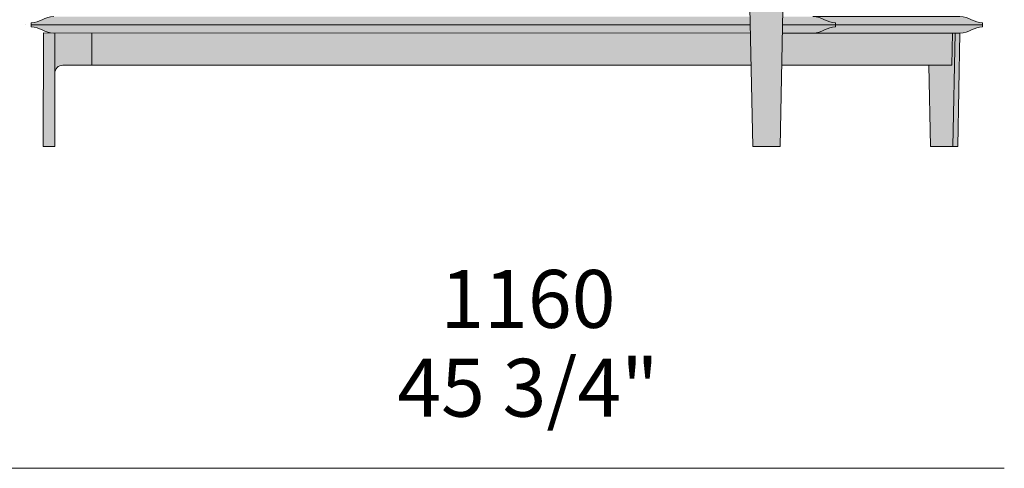
# Model space of a CAD drawing. Units: millimetres. Extents: x -159811 to 127149, y -104932 to 96414.
# Drawn here: x -121309 to -120118, y -86419 to -85876 of the extents above; entities that cross this region are included whole.
import ezdxf

# ---------------------------------------------------------------- set-up
doc = ezdxf.new("R2010")
doc.units = ezdxf.units.MM
doc.header["$LTSCALE"] = 10
for name, color, linetype, lineweight in [('dimensions', 7, 'Continuous', 5), ('drawing', 7, 'Continuous', 5), ('hatch', 9, 'Continuous', 5), ('hatch hide', 253, 'Continuous', 5)]:
    doc.layers.add(name, color=color, linetype=linetype, lineweight=lineweight)
doc.styles.add('Poliform mm', font='arial.ttf')
doc.styles.add('Poliform pollici', font='arial.ttf')

msp = doc.modelspace()

# ---------------------------------------------------------------- hatches: boundary and pattern name
at = {"layer": 'hatch'}
for points in [[(-120389.4, -86029.6), (-120422.2, -86029.6), (-120426.3, -85842.7), (-120385.8, -85842.7)], [(-121266.9, -85940.2), (-121266.9, -85940.4), (-121266.9, -85940.7), (-121266.9, -85941), (-121266.9, -85941.3), (-121267, -86029.6), (-121267.3, -86029.6), (-121281, -86029.6), (-121280.8, -85892.4), (-121266.9, -85892.4)], [(-121257.2, -85931.3), (-121257.4, -85931.3), (-121257.6, -85931.3), (-121257.8, -85931.3), (-121258, -85931.3), (-121258.2, -85931.4), (-121258.4, -85931.4), (-121258.6, -85931.4), (-121258.9, -85931.4), (-121259.1, -85931.5), (-121259.3, -85931.5), (-121259.5, -85931.6), (-121259.7, -85931.6), (-121259.9, -85931.7), (-121260.1, -85931.8), (-121260.3, -85931.8), (-121260.5, -85931.9), (-121260.7, -85932), (-121260.9, -85932.1), (-121261.1, -85932.2), (-121261.3, -85932.2), (-121261.5, -85932.3), (-121261.7, -85932.5), (-121261.9, -85932.6), (-121262.1, -85932.7), (-121262.3, -85932.8), (-121262.5, -85932.9), (-121262.7, -85933.1), (-121262.9, -85933.2), (-121263.1, -85933.3), (-121263.3, -85933.5), (-121263.5, -85933.6), (-121263.6, -85933.8), (-121263.8, -85933.9), (-121264, -85934.1), (-121264.1, -85934.3), (-121264.3, -85934.4), (-121264.4, -85934.6), (-121264.6, -85934.8), (-121264.7, -85935), (-121264.9, -85935.2), (-121265, -85935.4), (-121265.2, -85935.5), (-121265.3, -85935.7), (-121265.4, -85935.9), (-121265.5, -85936.1), (-121265.7, -85936.3), (-121265.8, -85936.5), (-121265.9, -85936.8), (-121266, -85937), (-121266.1, -85937.2), (-121266.2, -85937.4), (-121266.2, -85937.6), (-121266.3, -85937.8), (-121266.4, -85938), (-121266.5, -85938.2), (-121266.5, -85938.4), (-121266.6, -85938.7), (-121266.6, -85938.9), (-121266.7, -85939.1), (-121266.7, -85939.3), (-121266.8, -85939.5), (-121266.8, -85939.7), (-121266.9, -85939.9), (-121266.9, -85940.2), (-121266.9, -85892.4), (-120425.2, -85892.5), (-120424.4, -85931.3)], [(-120349.7, -85892.5), (-120349.5, -85892.5), (-120180.7, -85892.5), (-120181.5, -85931.3), (-120387.5, -85931.3), (-120386.7, -85892.5)], [(-120180.3, -86029.6), (-120207.3, -86029.6), (-120209.4, -85931.3), (-120181.5, -85931.3), (-120180.7, -85892.5), (-120177.5, -85892.5)], [(-120171.8, -85892.5), (-120174.4, -86029.6), (-120180.3, -86029.6), (-120177.5, -85892.5)]]:
    msp.add_hatch(color=256, dxfattribs=at).paths.add_polyline_path(points, flags=0)
at = {"layer": 'hatch hide'}
for points in [[(-121295.4, -85880.1), (-121294.9, -85880.1), (-121294.5, -85880), (-121294, -85880), (-121293.6, -85880), (-121293.1, -85879.9), (-121292.7, -85879.9), (-121292.3, -85879.8), (-121291.8, -85879.7), (-121291.4, -85879.7), (-121291, -85879.6), (-121290.6, -85879.5), (-121290.1, -85879.4), (-121289.3, -85879.2), (-121288.5, -85878.9), (-121287.7, -85878.6), (-121286.9, -85878.4), (-121285.3, -85877.7), (-121279, -85875), (-121278.1, -85874.7), (-121277.3, -85874.4), (-121276.5, -85874.1), (-121275.6, -85873.8), (-121274.7, -85873.6), (-121273.9, -85873.4), (-121273, -85873.2), (-121272.5, -85873.1), (-121272, -85873), (-121271.6, -85872.9), (-121271.1, -85872.9), (-121270.6, -85872.8), (-121270.1, -85872.8), (-121269.6, -85872.7), (-121269.1, -85872.7), (-121268.6, -85872.7), (-121268.1, -85872.7), (-121131.7, -85872.7), (-121123.4, -85872.7), (-121120.9, -85872.7), (-121055, -85872.7), (-121053, -85872.7), (-120625.4, -85872.7), (-120425.7, -85872.7), (-120425.5, -85882.6), (-121295.4, -85882.6)], [(-120349.7, -85872.7), (-120349.1, -85872.7), (-120348.6, -85872.7), (-120348.2, -85872.7), (-120347.7, -85872.8), (-120347.2, -85872.8), (-120346.7, -85872.9), (-120346.2, -85872.9), (-120345.8, -85873), (-120345.3, -85873.1), (-120344.8, -85873.2), (-120343.9, -85873.4), (-120343, -85873.6), (-120342.2, -85873.8), (-120341.3, -85874.1), (-120340.5, -85874.4), (-120339.7, -85874.7), (-120338.8, -85875), (-120332.5, -85877.7), (-120330.9, -85878.4), (-120330.1, -85878.6), (-120329.3, -85878.9), (-120328.5, -85879.2), (-120327.6, -85879.4), (-120327.2, -85879.5), (-120326.8, -85879.6), (-120326.4, -85879.7), (-120326, -85879.7), (-120325.5, -85879.8), (-120325.1, -85879.9), (-120324.7, -85879.9), (-120324.2, -85880), (-120323.8, -85880), (-120323.3, -85880), (-120322.9, -85880.1), (-120322.4, -85880.1), (-120322.4, -85882.6), (-120386.5, -85882.6), (-120386.3, -85872.7), (-120372.1, -85872.7)], [(-120322.4, -85880.1), (-120322.9, -85880.1), (-120323.3, -85880), (-120323.8, -85880), (-120324.2, -85880), (-120324.7, -85879.9), (-120325.1, -85879.9), (-120325.5, -85879.8), (-120326, -85879.7), (-120326.4, -85879.7), (-120326.8, -85879.6), (-120327.2, -85879.5), (-120327.6, -85879.4), (-120328.4, -85879.2), (-120329.3, -85878.9), (-120330.1, -85878.6), (-120330.9, -85878.4), (-120332.4, -85877.7), (-120338.8, -85875), (-120339.6, -85874.7), (-120340.4, -85874.4), (-120341.3, -85874.1), (-120342.1, -85873.9), (-120343, -85873.6), (-120343.8, -85873.4), (-120344.7, -85873.2), (-120345.2, -85873.1), (-120345.7, -85873), (-120346.1, -85873), (-120346.6, -85872.9), (-120347.1, -85872.8), (-120347.5, -85872.8), (-120348, -85872.7), (-120348.5, -85872.7), (-120349, -85872.7), (-120349.5, -85872.7), (-120208.5, -85872.7), (-120194.2, -85872.7), (-120171.8, -85872.7), (-120171.3, -85872.7), (-120170.8, -85872.7), (-120170.3, -85872.7), (-120169.8, -85872.8), (-120169.3, -85872.8), (-120168.8, -85872.9), (-120168.3, -85872.9), (-120167.9, -85873), (-120167.4, -85873.1), (-120167, -85873.2), (-120166, -85873.4), (-120165.2, -85873.6), (-120164.3, -85873.8), (-120163.4, -85874.1), (-120162.6, -85874.4), (-120161.8, -85874.7), (-120160.9, -85875), (-120154.6, -85877.7), (-120153, -85878.4), (-120152.2, -85878.6), (-120151.4, -85878.9), (-120150.6, -85879.2), (-120149.8, -85879.4), (-120149.3, -85879.5), (-120148.9, -85879.6), (-120148.5, -85879.7), (-120148.1, -85879.7), (-120147.7, -85879.8), (-120147.2, -85879.9), (-120146.8, -85879.9), (-120146.3, -85880), (-120145.9, -85880), (-120145.4, -85880), (-120145, -85880.1), (-120144.5, -85880.1), (-120144.5, -85882.6), (-120287.1, -85882.6), (-120322.4, -85882.6)], [(-121269.3, -85892.4), (-121269.7, -85892.4), (-121270.2, -85892.4), (-121270.7, -85892.3), (-121271.1, -85892.3), (-121271.6, -85892.2), (-121272, -85892.1), (-121272.5, -85892.1), (-121272.9, -85892), (-121273.8, -85891.8), (-121274.7, -85891.6), (-121275.5, -85891.3), (-121276.3, -85891.1), (-121277.1, -85890.8), (-121277.9, -85890.5), (-121279.5, -85889.9), (-121285.6, -85887.3), (-121287.2, -85886.7), (-121288, -85886.4), (-121288.7, -85886.2), (-121289.5, -85885.9), (-121290.3, -85885.7), (-121291.1, -85885.6), (-121291.5, -85885.5), (-121291.9, -85885.4), (-121292.4, -85885.3), (-121292.8, -85885.3), (-121293.2, -85885.2), (-121293.6, -85885.2), (-121294.1, -85885.1), (-121294.5, -85885.1), (-121294.9, -85885.1), (-121295.4, -85885.1), (-121295.4, -85882.6), (-120425.5, -85882.6), (-120425.2, -85892.5)], [(-120322.4, -85885.1), (-120322.9, -85885.1), (-120323.3, -85885.1), (-120323.8, -85885.1), (-120324.2, -85885.2), (-120324.7, -85885.2), (-120325.1, -85885.3), (-120325.5, -85885.3), (-120326, -85885.4), (-120326.4, -85885.5), (-120326.8, -85885.6), (-120327.2, -85885.7), (-120327.6, -85885.8), (-120328.5, -85886), (-120329.3, -85886.2), (-120330.1, -85886.5), (-120330.9, -85886.8), (-120332.5, -85887.4), (-120338.8, -85890.1), (-120339.7, -85890.5), (-120340.5, -85890.8), (-120341.3, -85891), (-120342.2, -85891.3), (-120343, -85891.6), (-120343.9, -85891.8), (-120344.8, -85892), (-120345.3, -85892.1), (-120345.8, -85892.2), (-120346.2, -85892.2), (-120346.7, -85892.3), (-120347.2, -85892.3), (-120347.7, -85892.4), (-120348.2, -85892.4), (-120348.6, -85892.4), (-120349.1, -85892.5), (-120349.7, -85892.5), (-120386.7, -85892.5), (-120386.5, -85882.6), (-120322.4, -85882.6)], [(-120349.5, -85892.5), (-120349, -85892.5), (-120348.5, -85892.4), (-120348, -85892.4), (-120347.5, -85892.4), (-120347.1, -85892.3), (-120346.6, -85892.3), (-120346.1, -85892.2), (-120345.7, -85892.1), (-120345.2, -85892.1), (-120344.7, -85892), (-120343.8, -85891.8), (-120343, -85891.5), (-120342.1, -85891.3), (-120341.3, -85891), (-120340.4, -85890.7), (-120339.6, -85890.4), (-120338.8, -85890.1), (-120332.4, -85887.4), (-120330.9, -85886.8), (-120330.1, -85886.5), (-120329.3, -85886.2), (-120328.4, -85886), (-120327.6, -85885.8), (-120327.2, -85885.7), (-120326.8, -85885.6), (-120326.4, -85885.5), (-120326, -85885.4), (-120325.5, -85885.3), (-120325.1, -85885.3), (-120324.7, -85885.2), (-120324.2, -85885.2), (-120323.8, -85885.1), (-120323.3, -85885.1), (-120322.9, -85885.1), (-120322.4, -85885.1), (-120322.4, -85882.6), (-120287.1, -85882.6), (-120144.5, -85882.6), (-120144.5, -85885.1), (-120145, -85885.1), (-120145.4, -85885.1), (-120145.9, -85885.1), (-120146.3, -85885.2), (-120146.8, -85885.2), (-120147.2, -85885.3), (-120147.7, -85885.3), (-120148.1, -85885.4), (-120148.5, -85885.5), (-120148.9, -85885.6), (-120149.3, -85885.7), (-120149.8, -85885.8), (-120150.6, -85886), (-120151.4, -85886.2), (-120152.2, -85886.5), (-120153, -85886.8), (-120154.6, -85887.4), (-120160.9, -85890.1), (-120161.8, -85890.5), (-120162.6, -85890.8), (-120163.4, -85891), (-120164.3, -85891.3), (-120165.2, -85891.6), (-120166, -85891.8), (-120167, -85892), (-120167.4, -85892.1), (-120167.9, -85892.2), (-120168.3, -85892.2), (-120168.8, -85892.3), (-120169.3, -85892.3), (-120169.8, -85892.4), (-120170.3, -85892.4), (-120170.8, -85892.4), (-120171.3, -85892.5), (-120171.8, -85892.5), (-120177.5, -85892.5)]]:
    msp.add_hatch(color=256, dxfattribs=at).paths.add_polyline_path(points, flags=0)

# ---------------------------------------------------------------- linework, layer by layer
at = {"layer": 'dimensions', "elevation": -218}
msp.add_lwpolyline([(-121336, -86418.9), (-120118, -86418.9)], dxfattribs=at)
at = {"layer": 'drawing', "elevation": -1244.6}
for points in [[(-120422.2, -86029.6), (-120426.3, -85842.7)], [(-120385.8, -85842.7), (-120389.4, -86029.6)], [(-121302.2, -85882.6), (-121302.2, -85882.6)], [(-121295.4, -85885.1), (-121295.4, -85880.1)], [(-120425.5, -85882.6), (-121295.4, -85882.6)], [(-120322.4, -85882.6), (-120386.5, -85882.6)], [(-120144.5, -85882.6), (-120351.3, -85882.6)], [(-120322.4, -85885.1), (-120322.4, -85880.1)], [(-121281, -86029.6), (-121280.8, -85892.4)], [(-121280.8, -85892.4), (-120425.2, -85892.5)], [(-121266.9, -85892.4), (-121266.9, -85940.2)], [(-121222, -85892.5), (-121222, -85931.3)], [(-120386.7, -85892.5), (-120349.7, -85892.5)], [(-120171.8, -85892.5), (-120174.4, -86029.6), (-120207.3, -86029.6), (-120209.4, -85931.3)], [(-120180.7, -85892.5), (-120181.5, -85931.3)], [(-120177.5, -85892.5), (-120180.3, -86029.6)], [(-120424.4, -85931.3), (-121257.2, -85931.3)], [(-120387.5, -85931.3), (-120181.5, -85931.3)], [(-121266.9, -85941.3), (-121267, -86029.6)], [(-121267.3, -86029.6), (-121281, -86029.6)], [(-121267, -86029.6), (-121267.3, -86029.6)], [(-120389.4, -86029.6), (-120422.2, -86029.6)]]:
    msp.add_lwpolyline(points, dxfattribs=at)
at = {"layer": 'drawing'}
msp.add_arc((-121257.1, -85941.2, -1244.6), 9.86, 90.8972, 180.8062, dxfattribs=at)
for points in [[(-121295.4, -85880.1, -1244.6), (-121285.5, -85880.1, -1244.6), (-121279, -85872.7, -1244.6), (-121268.1, -85872.7, -1244.6)], [(-120322.4, -85880.1, -1244.6), (-120332.2, -85880.1, -1244.6), (-120338.7, -85872.7, -1244.6), (-120349.7, -85872.7, -1244.6)], [(-121268.1, -85892.5, -1244.6), (-121279, -85892.5, -1244.6), (-121285.5, -85885.1, -1244.6), (-121295.4, -85885.1, -1244.6)], [(-120349.7, -85892.5, -1244.6), (-120338.7, -85892.5, -1244.6), (-120332.2, -85885.1, -1244.6), (-120322.4, -85885.1, -1244.6)]]:
    msp.add_open_spline(points, degree=3, dxfattribs=at)
msp.add_open_spline([(-120349.7, -85892.5, -1244.6), (-120290.4, -85892.5, -1244.6), (-120231.1, -85892.5, -1244.6), (-120171.8, -85892.5, -1244.6), (-120160.9, -85892.5, -1244.6), (-120154.4, -85885.1, -1244.6), (-120144.5, -85885.1, -1244.6), (-120144.5, -85883.4, -1244.6), (-120144.5, -85881.7, -1244.6), (-120144.5, -85880.1, -1244.6), (-120154.4, -85880.1, -1244.6), (-120160.9, -85872.7, -1244.6), (-120171.8, -85872.7, -1244.6), (-120231.1, -85872.7, -1244.6), (-120290.4, -85872.7, -1244.6), (-120349.7, -85872.7, -1244.6)], degree=3, knots=[790.165407, 790.165407, 790.165407, 790.165407, 1496.735129, 1496.735129, 1496.735129, 1528.040971, 1528.040971, 1528.040971, 1533.072099, 1533.072099, 1533.072099, 1564.377941, 1564.377941, 1564.377941, 2326.084391, 2326.084391, 2326.084391, 2326.084391], dxfattribs=at)

# ---------------------------------------------------------------- texts
at = {"layer": 'dimensions', "char_height": 70, "attachment_point": 5}
for s, insert, width, style in [('1160', (-120694.5, -86223.1, -218), 543.261, 'Poliform mm'), ('45 3/4"', (-120694.5, -86330.5, -218), 738.043, 'Poliform pollici')]:
    msp.add_mtext(s, dxfattribs=dict(at, insert=insert, width=width, style=style))

doc.saveas('drawing.dxf')
